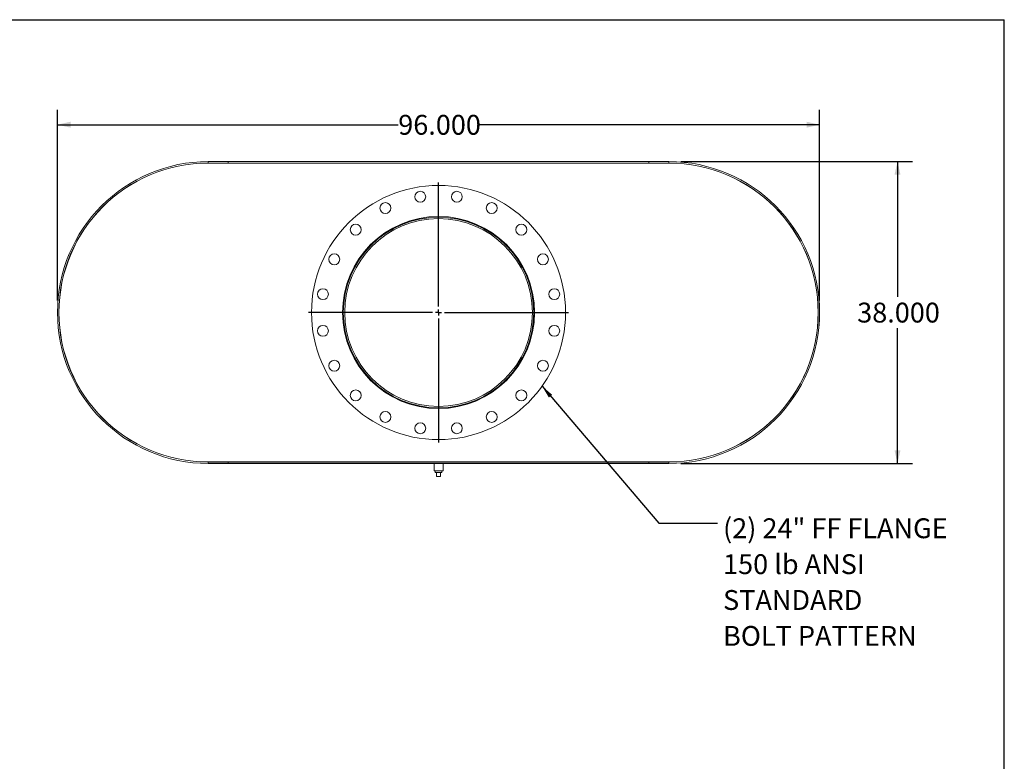
# Model space of a CAD drawing. Units: inches. Extents: x 15 to 315, y 15 to 236.
# Drawn here: x 191 to 315, y 143 to 236 of the extents above; entities that cross this region are included whole.
import ezdxf

# ---------------------------------------------------------------- set-up
doc = ezdxf.new("R2010")
doc.units = ezdxf.units.IN
doc.header["$LTSCALE"] = 30
doc.header["$MEASUREMENT"] = 0
doc.layers.add('FORMAT', color=7, linetype='Continuous')
doc.styles.add('SLDTEXTSTYLE0', font='TXT', dxfattribs={"width": 0.75})
doc.dimstyles.new('SLDDIMSTYLE0', dxfattribs={"dimtxt": 2.5, "dimasz": 1.65, "dimexe": 0, "dimexo": 0.0625, "dimgap": 0.625, "dimtad": 0, "dimtih": 1, "dimtoh": 1, "dimdec": 3, "dimrnd": 1e-09, "dimzin": 4, "dimdsep": 46, "dimtxsty": 'SLDTEXTSTYLE0', "dimsah": 1, "dimcen": 0.09, "dimadec": 0, "dimazin": 1, "dimtfac": 1, "dimtdec": 4, "dimtofl": 0, "dimtmove": 0, "dimatfit": 3, "dimfxl": 0, "dimfrac": 2, "dimtolj": 1, "dimtzin": 12, "dimarcsym": 0})
doc.dimstyles.new('SLDDIMSTYLE1', dxfattribs={"dimtxt": 0.18, "dimasz": 1.65, "dimexe": 0, "dimexo": 0.0625, "dimgap": 0, "dimtad": 0, "dimtih": 1, "dimtoh": 1, "dimdec": 0, "dimrnd": 1e-09, "dimzin": 0, "dimdsep": 46, "dimtxsty": 'Standard', "dimsah": 1, "dimcen": 0.09, "dimadec": 0, "dimazin": 0, "dimtfac": 1.65, "dimtdec": 0, "dimtofl": 0, "dimtmove": 0, "dimatfit": 3, "dimfxl": 0, "dimfrac": 2, "dimtolj": 1, "dimtzin": 0, "dimarcsym": 0})

# ---------------------------------------------------------------- blocks, each defined once
blk = doc.blocks.new('_D_5')
at = {"layer": 'FORMAT'}
for p, q in [((274.24, 218.39), (303.42, 218.39)), ((301.55, 218.39), (301.55, 201.37)), ((301.55, 180.39), (301.55, 197.4)), ((274.24, 180.39), (303.42, 180.39))]:
    blk.add_line(p, q, dxfattribs=at)
for points in [[(301.55, 218.39), (301.17, 216.74), (301.92, 216.74)], [(301.55, 180.39), (301.92, 182.04), (301.17, 182.04)]]:
    blk.add_solid(points, dxfattribs=at)
at = {"layer": 'FORMAT', "insert": (296.47, 200.63), "char_height": 2.5, "attachment_point": 1, "style": 'SLDTEXTSTYLE0'}
blk.add_mtext('38.000', dxfattribs=at)
blk = doc.blocks.new('_D_6')
at = {"layer": 'FORMAT'}
for p, q in [((195.74, 200.89), (195.74, 224.91)), ((291.74, 200.89), (291.74, 224.91)), ((195.74, 223.03), (238.66, 223.03)), ((291.74, 223.03), (248.82, 223.03))]:
    blk.add_line(p, q, dxfattribs=at)
for points in [[(195.74, 223.03), (197.39, 222.66), (197.39, 223.41)], [(291.74, 223.03), (290.09, 223.41), (290.09, 222.66)]]:
    blk.add_solid(points, dxfattribs=at)
at = {"layer": 'FORMAT', "insert": (238.66, 224.27), "char_height": 2.5, "attachment_point": 1, "style": 'SLDTEXTSTYLE0'}
blk.add_mtext('96.000', dxfattribs=at)
blk = doc.blocks.new('SW_NOTE_8')
at = {"layer": 'FORMAT', "color": 0, "char_height": 2.5, "attachment_point": 1, "style": 'SLDTEXTSTYLE0'}
for s, insert in [('(2) 24" FF FLANGE', (0.7, 0.61)), ('150 lb ANSI', (0.7, -3.91)), ('STANDARD', (0.7, -8.42)), ('BOLT PATTERN', (0.7, -12.94))]:
    blk.add_mtext(s, dxfattribs=dict(at, insert=insert))
blk = doc.blocks.new('SW_CENTERMARKSYMBOL_0')
at = {"layer": 'FORMAT', "color": 0}
for p, q in [((0, 0.75), (0, 16.375)), ((-0.75, 0), (-16.375, 0)), ((0, 0), (-0.375, 0)), ((0, 0), (0, 0.375)), ((0, 0), (0, -0.375)), ((0, 0), (0.375, 0)), ((0.75, 0), (16.375, 0)), ((0, -0.75), (0, -16.375))]:
    blk.add_line(p, q, dxfattribs=at)

msp = doc.modelspace()

# ---------------------------------------------------------------- linework, layer by layer
at = {"color": 7, "linetype": 'Continuous', "lineweight": 15}
for p, q in [((214.7378, 218.3888), (214.7378, 218.2095)), ((214.7378, 218.3888), (272.7378, 218.3888)), ((214.7378, 218.3888), (217.2378, 218.3888)), ((217.2378, 218.3888), (217.2378, 218.2095)), ((270.2378, 218.2095), (270.2378, 218.3888)), ((270.2378, 218.3888), (272.7378, 218.3888)), ((272.7378, 218.3888), (272.7378, 218.2095)), ((214.7378, 218.2095), (272.7378, 218.2095)), ((214.7378, 218.2095), (217.2378, 218.2095)), ((214.7378, 218.2013), (272.7378, 218.2013)), ((270.2378, 218.2095), (272.7378, 218.2095)), ((272.7901, 218.2013), (272.7901, 218.2012)), ((231.9171, 199.3898), (231.7378, 199.3898)), ((231.9171, 199.3877), (231.7378, 199.3877)), ((214.7378, 180.5763), (272.7378, 180.5763)), ((214.7378, 180.5681), (214.7378, 180.3888)), ((214.7378, 180.5681), (272.7378, 180.5681)), ((217.2378, 180.5681), (214.7378, 180.5681)), ((214.7378, 180.3888), (272.7378, 180.3888)), ((217.2378, 180.3888), (214.7378, 180.3888)), ((217.2378, 180.5681), (217.2378, 180.3888)), ((243.1753, 180.3888), (243.1753, 179.4513)), ((244.3003, 179.4513), (244.3003, 180.3888)), ((270.2378, 180.3888), (270.2378, 180.5681)), ((272.7378, 180.5681), (270.2378, 180.5681)), ((272.7378, 180.3888), (270.2378, 180.3888)), ((272.7378, 180.5681), (272.7378, 180.3888)), ((272.9355, 180.5763), (272.9355, 180.5773)), ((273.0401, 180.5763), (273.0401, 180.5787)), ((243.7378, 179.4513), (243.1753, 179.4513)), ((243.3203, 179.4513), (243.3203, 179.2513)), ((243.3203, 179.2513), (244.1553, 179.2513)), ((243.4878, 178.7513), (243.4878, 179.2513)), ((243.4878, 178.7513), (243.9878, 178.7513)), ((244.3003, 179.4513), (243.7378, 179.4513)), ((243.9878, 178.7513), (243.9878, 179.2513)), ((244.1553, 179.2513), (244.1553, 179.4513))]:
    msp.add_line(p, q, dxfattribs=at)
for centre, radius in [((243.7378, 199.3888), 16), ((241.4304, 213.9572), 0.6875), ((246.0452, 213.9572), 0.6875), ((237.0415, 212.5311), 0.6875), ((250.4342, 212.5311), 0.6875), ((243.7378, 199.3888), 12.0938), ((233.308, 209.8186), 0.6875), ((254.1677, 209.8186), 0.6875), ((230.5955, 206.0851), 0.6875), ((256.8802, 206.0851), 0.6875), ((229.1694, 201.6962), 0.6875), ((258.3062, 201.6962), 0.6875), ((229.1694, 197.0814), 0.6875), ((258.3062, 197.0814), 0.6875), ((230.5955, 192.6924), 0.6875), ((256.8802, 192.6924), 0.6875), ((233.308, 188.959), 0.6875), ((254.1677, 188.959), 0.6875), ((237.0415, 186.2464), 0.6875), ((250.4342, 186.2464), 0.6875), ((241.4304, 184.8204), 0.6875), ((246.0452, 184.8204), 0.6875)]:
    msp.add_circle(centre, radius, dxfattribs=at)
for centre, radius, start, end in [((214.7378, 199.3888), 19, 90, 270), ((272.7378, 199.3888), 19, 270, 90), ((214.7378, 199.3888), 18.8207, 90, 270), ((214.7378, 199.3888), 18.8125, 90, 270), ((272.7378, 199.3888), 18.8207, 270, 90), ((272.7378, 199.3888), 18.8125, 270, 90), ((243.7378, 199.3888), 12, 180.005, 179.995), ((243.7378, 199.3888), 11.8207, 180.005, 179.995)]:
    msp.add_arc(centre, radius, start, end, dxfattribs=at)
at = {"layer": 'FORMAT'}
for p in [(14.9999, 236.25), (314.9999, 15)]:
    msp.add_line(p, (314.9999, 236.25), dxfattribs=at)

# ---------------------------------------------------------------- block references
for name, p in [('SW_CENTERMARKSYMBOL_0', (243.7378, 199.3888)), ('SW_NOTE_8', (278.8728, 172.87))]:
    msp.add_blockref(name, p, dxfattribs=at)

# ---------------------------------------------------------------- dimensions: what is measured, and where the dimension line sits
dim = msp.add_linear_dim(base=(195.7378, 223.0315), p1=(291.7378, 199.3888), p2=(195.7378, 199.3888), dimstyle='SLDDIMSTYLE0', dxfattribs=at)
dim.commit()
dim.dimension.update_dxf_attribs({"geometry": '_D_6', "text_midpoint": (243.7378, 223.0315), "dimtype": 160})
dim = msp.add_linear_dim(base=(301.5488, 180.3888), p1=(272.7378, 218.3888), p2=(272.7378, 180.3888), angle=90, dimstyle='SLDDIMSTYLE0', dxfattribs=at)
dim.commit()
dim.dimension.update_dxf_attribs({"geometry": '_D_5', "text_midpoint": (301.5488, 199.3888), "dimtype": 160})

# ---------------------------------------------------------------- leaders
msp.add_leader([(256.7746, 190.1129), (271.491, 172.87), (278.8728, 172.87)], dimstyle='SLDDIMSTYLE1', dxfattribs=at)

doc.saveas('drawing.dxf')
